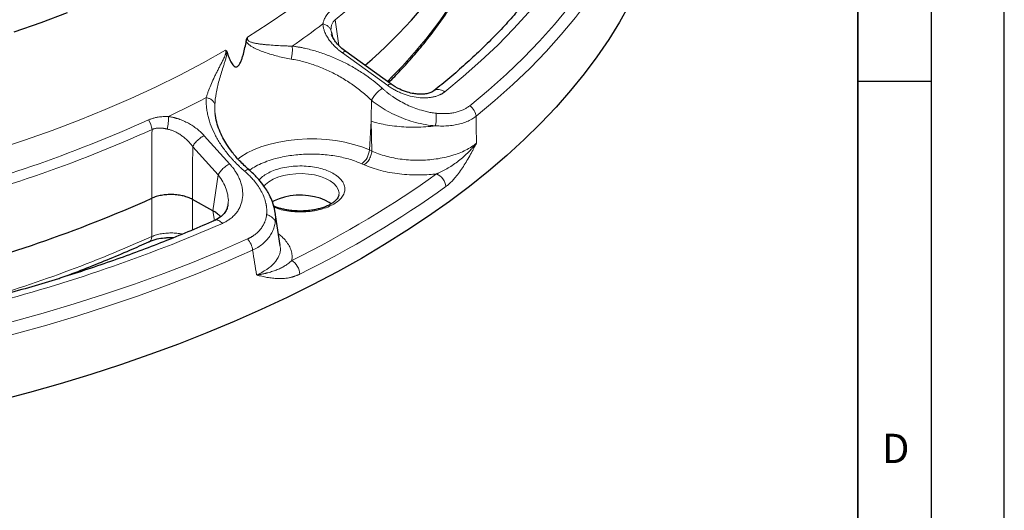
# Model space of a CAD drawing. Units: millimetres. Extents: x 0 to 420, y 0 to 297.
# Drawn here: x 353 to 420, y 119 to 153 of the extents above; entities that cross this region are included whole.
import ezdxf

# ---------------------------------------------------------------- set-up
doc = ezdxf.new("R2010")
doc.units = ezdxf.units.MM
doc.layers.add('LINIEN-DICK', color=7, linetype='Continuous', lineweight=35)
doc.layers.add('LINIEN-DÜNN', color=7, linetype='Continuous')
doc.layers.add('VORLAGE_TEXT', color=7, linetype='Continuous')
doc.styles.add('SLDTEXTSTYLE0', font='TXT', dxfattribs={"width": 0.605})

msp = doc.modelspace()

# ---------------------------------------------------------------- linework, layer by layer
at = {"color": 8, "linetype": 'Continuous', "lineweight": 18}
for p, q in [((374.6094, 150.937), (374.3632, 152.6927)), ((374.0689, 151.9329), (374.0921, 151.8244)), ((377.9388, 148.2011), (374.8503, 150.4302)), ((376.6833, 143.8087), (376.8086, 145.7677)), ((376.8513, 143.7344), (376.8086, 145.7677)), ((365.4221, 144.7801), (367.1608, 142.8504)), ((366.3745, 142.102), (364.6355, 144.0315)), ((376.8513, 143.7344), (376.6833, 143.8087)), ((376.3318, 142.7971), (376.1639, 142.8715)), ((366.0138, 139.6569), (366.3745, 142.102)), ((361.8502, 137.9102), (361.8356, 140.5099)), ((364.6276, 138.3574), (364.6114, 140.4362)), ((370.1717, 139.8982), (370.553, 139.7645)), ((366.1104, 138.9959), (366.0138, 139.6569))]:
    msp.add_line(p, q, dxfattribs=at)
at = {"color": 7, "linetype": 'Continuous', "lineweight": 25}
for p, q in [((374.0921, 151.8244), (374.1398, 151.6007)), ((378.1673, 148.2977), (375.0791, 150.5271)), ((366.0138, 139.6569), (364.6114, 140.4362)), ((370.2718, 139.4358), (370.2386, 139.6499)), ((370.2708, 139.3924), (370.2654, 139.4348)), ((370.6068, 137.2894), (370.2791, 139.3936))]:
    msp.add_line(p, q, dxfattribs=at)
at = {"color": 8, "linetype": 'Continuous', "lineweight": 18, "flags": 128}
for points in [[(368.3771, 151.5051), (369.7828, 152.4048), (371.1321, 153.3271), (372.4236, 154.2712), (373.6559, 155.2359), (374.8279, 156.2205), (375.9383, 157.2238), (376.986, 158.2448), (377.9699, 159.2825), (378.889, 160.3358), (379.7424, 161.4037), (380.5293, 162.4851), (381.2487, 163.5789), (381.9001, 164.6839), (382.4827, 165.7991), (382.9959, 166.9233), (383.4392, 168.0553), (383.8122, 169.1941), (384.1144, 170.3384), (384.3457, 171.487), (384.5056, 172.6389), (384.5941, 173.7929), (384.6136, 174.6469)], [(396.2842, 171.9771), (396.3875, 170.72), (396.4181, 169.4619), (396.376, 168.2038), (396.2612, 166.947), (396.0739, 165.6924), (395.8141, 164.4413), (395.4822, 163.1947), (395.0784, 161.9538), (394.6031, 160.7196), (394.0566, 159.4933), (393.4396, 158.2758), (392.7525, 157.0684), (391.9959, 155.872), (391.1705, 154.6877), (390.2771, 153.5166), (389.3164, 152.3598), (388.2893, 151.2181), (387.1966, 150.0927), (386.0395, 148.9846), (384.8188, 147.8947), (383.5356, 146.824)], [(396.9228, 168.9745), (396.9226, 168.8828), (396.8802, 167.617), (396.7647, 166.3524), (396.5762, 165.0902), (396.3149, 163.8314), (395.9809, 162.5771), (395.5746, 161.3286), (395.0964, 160.0868), (394.5466, 158.8529), (393.9258, 157.628), (393.2344, 156.4131), (392.4732, 155.2093), (391.6427, 154.0178), (390.7438, 152.8395), (389.7772, 151.6756), (388.7438, 150.5269), (387.6444, 149.3946), (386.4801, 148.2797), (385.252, 147.183), (383.9609, 146.1057)], [(382.6682, 161.8183), (381.9003, 160.6181), (381.0531, 159.4322), (380.1273, 158.2619), (379.1242, 157.1086), (378.045, 155.9737), (376.8908, 154.8586), (375.6631, 153.7645), (374.3632, 152.6927)], [(390.9339, 157.7744), (390.1837, 156.6055), (389.3663, 155.4485), (388.4824, 154.3046), (387.5328, 153.1748), (386.5183, 152.06), (385.4398, 150.9613), (384.2982, 149.8796), (383.0947, 148.8159), (381.8302, 147.7711)], [(321.339, 138.6287), (323.5989, 138.7644), (325.8491, 138.9376), (328.0872, 139.1483), (330.3109, 139.3962), (332.5179, 139.681), (334.7058, 140.0025), (336.8724, 140.3602), (339.0153, 140.7539), (341.1324, 141.1832), (343.2214, 141.6475), (345.2801, 142.1463), (347.3064, 142.6793), (349.2981, 143.2457), (351.2532, 143.8451), (353.1696, 144.4767), (355.0453, 145.14), (356.8783, 145.8341), (358.6667, 146.5585), (360.4087, 147.3123), (362.1024, 148.0948), (363.746, 148.9051), (365.3378, 149.7423), (366.8762, 150.6057)], [(367.7093, 143.1908), (367.9248, 143.3446), (368.3528, 143.6011), (368.8321, 143.8322), (369.3571, 144.0353), (369.9216, 144.2079), (370.5191, 144.3481), (371.1426, 144.4543), (371.7846, 144.525), (372.4377, 144.5597), (373.0943, 144.5577), (373.7466, 144.5192), (374.387, 144.4446), (375.008, 144.3347), (375.6023, 144.191), (376.1629, 144.0149), (376.6833, 143.8087)], [(369.4925, 141.3077), (369.6065, 141.4436), (369.8326, 141.6359), (370.1171, 141.8064), (370.4523, 141.9505), (370.8289, 142.0642), (371.2367, 142.1444), (371.6645, 142.1889), (372.1008, 142.1966), (372.5336, 142.1672), (372.951, 142.1015), (373.3418, 142.0013), (373.6952, 141.8693)], [(373.6952, 141.8693), (374.0016, 141.7092), (374.2527, 141.5253), (374.4416, 141.3226), (374.5631, 141.1066), (374.614, 140.8833), (374.61, 140.7492)], [(368.3824, 137.7431), (366.52, 136.9288), (364.6114, 136.1434), (362.6582, 135.3876), (360.6622, 134.6621), (358.6252, 133.9675), (356.549, 133.3044), (354.4353, 132.6734), (352.2862, 132.0751), (350.1034, 131.51), (347.889, 130.9787), (345.6448, 130.4815), (343.3729, 130.0189), (341.0752, 129.5913), (338.7539, 129.1992), (336.4109, 128.8428), (334.0484, 128.5224), (331.6685, 128.2384), (329.2731, 127.9911), (326.8646, 127.7805), (324.4449, 127.607), (322.0163, 127.4706)], [(368.7146, 136.969), (366.8407, 136.1497), (364.9204, 135.3595), (362.9552, 134.5991), (360.947, 133.8691), (358.8974, 133.1702), (356.8084, 132.5031), (354.6818, 131.8682), (352.5194, 131.2662), (350.3232, 130.6977), (348.0952, 130.163), (345.8372, 129.6628), (343.5513, 129.1974), (341.2396, 128.7672), (338.904, 128.3726), (336.5466, 128.014), (334.1696, 127.6917), (331.775, 127.406), (329.3649, 127.1571), (326.9416, 126.9452), (324.507, 126.7706), (322.0635, 126.6334)]]:
    msp.add_lwpolyline(points, dxfattribs=at)
at = {"color": 7, "linetype": 'Continuous', "lineweight": 25, "flags": 128}
for points in [[(394.4172, 153.7148), (393.7497, 152.5212), (393.0152, 151.3381), (392.2142, 150.1666), (391.3475, 149.0074), (390.4157, 147.8618), (389.4197, 146.7306), (388.3603, 145.6147), (387.2385, 144.5152), (386.055, 143.4329), (384.8111, 142.3688), (383.5076, 141.3238), (382.1457, 140.2987), (380.7266, 139.2944), (379.2514, 138.3118), (377.7214, 137.3516), (376.1379, 136.4148), (374.5022, 135.502), (372.8157, 134.6142), (371.0799, 133.7519), (369.2961, 132.9159), (367.466, 132.107), (365.5909, 131.3259), (363.6727, 130.5731), (361.7127, 129.8493), (359.7128, 129.1552), (357.6745, 128.4913), (355.5996, 127.8582), (353.49, 127.2564), (351.3472, 126.6864)], [(352.4566, 151.8698), (354.3004, 152.5084), (356.1039, 153.1769)], [(374.0787, 140.1292), (373.9464, 140.2257), (373.6587, 140.3862), (373.3225, 140.5193), (372.9475, 140.6212), (372.5445, 140.689), (372.1249, 140.7208), (371.701, 140.7156), (371.2849, 140.6735), (370.8886, 140.5959), (370.5235, 140.4848), (370.2, 140.3436), (370.0507, 140.2591)]]:
    msp.add_lwpolyline(points, dxfattribs=at)
at = {"color": 7, "linetype": 'Continuous', "lineweight": 25}
for centre, radius, start, end in [((354.1265, 175.4935), 34.1696, 310.687922, 327.569462), ((323.2942, 227.0101), 94.6981, 283.976668, 294.016068)]:
    msp.add_arc(centre, radius, start, end, dxfattribs=at)
at = {"color": 8, "linetype": 'Continuous', "lineweight": 18}
for centre, radius, start, end in [((355.5791, 171.4), 31.9965, 314.269454, 328.210268), ((342.5521, 193.2814), 51.2826, 304.255323, 307.142532), ((332.2161, 210.556), 71.4323, 295.50916, 297.823991), ((323.1828, 231.2041), 93.6046, 283.749904, 294.242832), ((323.2279, 230.983), 94.081, 283.749904, 294.242832), ((375.4358, 143.8876), 1.25, 305.622429, 356.385015), ((340.7989, 198.6205), 70.5272, 296.210788, 305.655231), ((324.3462, 235.6162), 105.6574, 284.386193, 293.606543), ((324.2046, 221.5431), 91.715, 286.146666, 294.233854)]:
    msp.add_arc(centre, radius, start, end, dxfattribs=at)
at = {"color": 7, "linetype": 'Continuous', "lineweight": 25}
for points, knots in [([(389.9683, 157.5984), (389.7623, 157.2666), (389.3212, 156.5565), (388.5911, 155.5183), (387.8036, 154.4815), (386.9916, 153.493), (386.1288, 152.5154), (385.2151, 151.5495), (384.2517, 150.5959), (383.2378, 149.6556), (382.1869, 148.7349), (381.4489, 148.1356), (381.0842, 147.8394)], [0, 0, 0, 0, 0.0971719, 0.2079899, 0.3074604, 0.4068619, 0.5061996, 0.6054848, 0.704728, 0.8039381, 0.9031233, 1, 1, 1, 1]), ([(378.0097, 148.4115), (378.2816, 148.6883), (378.8612, 149.2783), (379.6866, 150.1991), (380.4982, 151.1694), (381.258, 152.1533), (381.9602, 153.151), (382.4385, 153.8711), (382.666, 154.2614), (382.6953, 154.3117)], [0, 0, 0, 0, 0.14632491, 0.31187909, 0.47755108, 0.64335602, 0.80931235, 0.97544237, 1, 1, 1, 1]), ([(366.9766, 150.4743), (367.014, 150.3596), (367.0533, 150.2473), (367.1381, 150.0299), (367.1834, 149.9247), (367.2601, 149.7771), (367.2872, 149.7295), (367.3459, 149.6405), (367.3773, 149.5992), (367.4473, 149.5286), (367.4862, 149.4985), (367.5537, 149.476), (367.5777, 149.4725), (367.6281, 149.4776), (367.6552, 149.4867), (367.7083, 149.5188), (367.7348, 149.5421), (367.7839, 149.5972), (367.8068, 149.6292), (367.8485, 149.6962), (367.8678, 149.7319), (367.9037, 149.8048), (367.9202, 149.8418), (367.9667, 149.954), (367.9939, 150.0303), (368.0441, 150.1845), (368.0669, 150.2618), (368.1304, 150.4931), (368.1667, 150.6471), (368.2332, 150.9548), (368.2633, 151.1085), (368.2914, 151.2622)], [0, 0, 0, 0, 0.125, 0.125, 0.25, 0.25, 0.3125, 0.3125, 0.375, 0.375, 0.4375, 0.4375, 0.46875, 0.46875, 0.5, 0.5, 0.53125, 0.53125, 0.5625, 0.5625, 0.59375, 0.59375, 0.625, 0.625, 0.6875, 0.6875, 0.75, 0.75, 0.875, 0.875, 1, 1, 1, 1]), ([(368.2914, 151.2622), (368.2934, 151.2727), (368.2975, 151.2935), (368.3052, 151.3248), (368.3141, 151.3559), (368.3277, 151.3964), (368.3477, 151.4471), (368.3672, 151.4855), (368.3771, 151.5051)], [0, 0, 0, 0, 0.1269826, 0.2524059, 0.3768616, 0.5009554, 0.7451009, 1, 1, 1, 1]), ([(375.0791, 150.5271), (374.9599, 150.6194), (374.7186, 150.806), (374.4359, 151.1064), (374.2157, 151.4095), (374.1435, 151.5927), (374.1074, 151.6843)], [0, 0, 0, 0, 0.2444073, 0.4943682, 0.7470281, 1, 1, 1, 1]), ([(366.8762, 150.6057), (366.8816, 150.6025), (366.892, 150.5964), (366.9073, 150.585), (366.922, 150.5713), (366.9402, 150.5499), (366.96, 150.519), (366.9711, 150.4893), (366.9766, 150.4743)], [0, 0, 0, 0, 0.1210406, 0.2349011, 0.3660928, 0.4992008, 0.7477399, 1, 1, 1, 1]), ([(381.0757, 147.8318), (380.9964, 147.7827), (380.8514, 147.6929), (380.5541, 147.626), (380.2818, 147.6036), (380.0065, 147.6095), (379.6798, 147.6472), (379.248, 147.749), (378.7073, 147.9508), (378.358, 148.1752), (378.1673, 148.2977)], [0, 0, 0, 0, 0.1507992, 0.2757801, 0.3721551, 0.4431274, 0.5347721, 0.6581733, 0.8133924, 1, 1, 1, 1]), ([(368.4888, 142.4415), (368.2625, 142.6474), (367.8375, 143.0342), (367.3373, 143.6234), (366.9648, 144.1501), (366.674, 144.6509), (366.4354, 145.1691), (366.247, 145.7296), (366.1915, 146.1015), (366.1619, 146.2998)], [0, 0, 0, 0, 0.175746, 0.3302136, 0.4636146, 0.5761177, 0.7015817, 0.8408356, 1, 1, 1, 1]), ([(370.2383, 139.6504), (370.1912, 139.8559), (370.1074, 140.2215), (369.8961, 140.6942), (369.6796, 141.0827), (369.4092, 141.4799), (369.0232, 141.9513), (368.6779, 142.268), (368.4888, 142.4415)], [0, 0, 0, 0, 0.1985976, 0.3533475, 0.4705906, 0.6091721, 0.7858764, 1, 1, 1, 1]), ([(364.6114, 140.4362), (364.5235, 140.4851), (364.428, 140.5288), (364.2736, 140.587), (364.2203, 140.6051), (364.1098, 140.6389), (364.0524, 140.6545), (363.878, 140.6967), (363.7579, 140.7187), (363.51, 140.7507), (363.381, 140.7607), (363.1257, 140.7675), (362.9983, 140.7646), (362.8076, 140.7507), (362.7438, 140.7444), (362.619, 140.7287), (362.5577, 140.7194), (362.377, 140.687), (362.2608, 140.6596), (362.0373, 140.5926), (361.9328, 140.5538), (361.8356, 140.5099)], [0, 0, 0, 0, 0.125, 0.125, 0.1875, 0.1875, 0.25, 0.25, 0.375, 0.375, 0.5, 0.5, 0.625, 0.625, 0.6875, 0.6875, 0.75, 0.75, 0.875, 0.875, 1, 1, 1, 1]), ([(374.6056, 140.7547), (374.6022, 140.7251), (374.5945, 140.6596), (374.5367, 140.5436), (374.4376, 140.4114), (374.2941, 140.2766), (374.1084, 140.1449), (373.8831, 140.0216), (373.6239, 139.9113), (373.3406, 139.8186), (373.046, 139.7461), (372.7731, 139.6977), (372.5178, 139.6662), (372.2599, 139.6451), (372.0742, 139.6422), (371.9725, 139.6405)], [0, 0, 0, 0, 0.07216374, 0.15993512, 0.24422949, 0.32757043, 0.41072444, 0.49409867, 0.57749665, 0.65995845, 0.73904334, 0.81339551, 0.86730004, 0.92727588, 1, 1, 1, 1]), ([(367.0362, 140.0679), (367.0197, 139.9865), (366.9836, 139.8092), (366.8372, 139.5324), (366.5797, 139.2408), (366.2947, 139.0891), (366.1425, 139.008)], [0, 0, 0, 0, 0.19601185, 0.4267382, 0.69375886, 1, 1, 1, 1]), ([(371.9725, 139.6405), (371.8331, 139.6434), (371.6372, 139.6475), (371.3536, 139.6743), (371.1178, 139.706), (370.849, 139.7575), (370.5854, 139.8251), (370.3463, 139.9023), (370.2091, 139.9618), (370.1473, 139.9886)], [0, 0, 0, 0, 0.207544, 0.2916676, 0.4300865, 0.571794, 0.7214582, 0.8747468, 1, 1, 1, 1]), ([(366.5398, 139.2488), (366.5156, 139.276), (366.4646, 139.3334), (366.3373, 139.4458), (366.188, 139.5562), (366.0576, 139.6316), (366.0138, 139.6569)], [0, 0, 0, 0, 0.1823086, 0.3846237, 0.7933448, 1, 1, 1, 1]), ([(366.1405, 139.0094), (366.0657, 138.9756), (365.4643, 138.7035), (364.3011, 138.2138), (362.6499, 137.5425), (360.9608, 136.8959), (359.2395, 136.2718), (357.486, 135.6716), (355.7022, 135.0952), (353.8886, 134.5439), (352.0778, 134.0236), (350.8582, 133.7005), (350.263, 133.5427)], [0, 0, 0, 0, 0.0156247, 0.1255697, 0.2355191, 0.3454713, 0.4554245, 0.5653764, 0.6753242, 0.7852648, 0.8951943, 1, 1, 1, 1]), ([(361.6537, 137.5493), (361.7457, 137.5874), (361.9188, 137.659), (362.2685, 137.7532), (362.6099, 137.8098), (362.9097, 137.8329), (363.0742, 137.8383), (363.2131, 137.8396), (363.2991, 137.8359), (363.3524, 137.8336)], [0, 0, 0, 0, 0.198864, 0.3739967, 0.6502226, 0.7786466, 0.8614064, 0.9142619, 1, 1, 1, 1]), ([(355.4413, 135.0215), (355.493, 135.0397), (356.0946, 135.2523), (357.2171, 135.6815), (358.8041, 136.3112), (360.2846, 136.9337), (361.2197, 137.3558), (361.6515, 137.5507)], [0, 0, 0, 0, 0.0237952, 0.2764682, 0.5294327, 0.7826546, 1, 1, 1, 1])]:
    msp.add_open_spline(points, degree=3, knots=knots, dxfattribs=at)
at = {"color": 8, "linetype": 'Continuous', "lineweight": 18}
for points, knots in [([(374.0592, 153.3103), (374.0446, 153.2984), (374.0154, 153.2747), (373.9734, 153.2372), (373.933, 153.1985), (373.8941, 153.1583), (373.8568, 153.1168), (373.8212, 153.0739), (373.7871, 153.0296), (373.7547, 152.984), (373.724, 152.9372), (373.6816, 152.867), (373.6316, 152.7712), (373.5866, 152.6625), (373.5548, 152.5665), (373.5325, 152.4846), (373.5219, 152.4296), (373.5165, 152.4021)], [0, 0, 0, 0, 0.0514089, 0.1027176, 0.1539644, 0.205188, 0.256427, 0.30772, 0.3591053, 0.4106213, 0.4623059, 0.5141965, 0.6375736, 0.7615234, 0.841188, 0.9206385, 1, 1, 1, 1]), ([(374.3632, 152.6927), (374.3545, 152.6861), (374.3371, 152.6728), (374.3122, 152.6512), (374.2884, 152.6281), (374.2656, 152.6037), (374.2439, 152.5779), (374.2105, 152.5336), (374.1687, 152.465), (374.1271, 152.3702), (374.0956, 152.2659), (374.0784, 152.1745), (374.0697, 152.0913), (374.0659, 152.0169), (374.0678, 151.9625), (374.0689, 151.9329)], [0, 0, 0, 0, 0.0410137, 0.082124, 0.123361, 0.1647545, 0.2063338, 0.2481279, 0.3689109, 0.4967817, 0.6152327, 0.7475531, 0.8154973, 0.899645, 1, 1, 1, 1]), ([(374.8503, 150.4302), (374.829, 150.4457), (374.7866, 150.4766), (374.7243, 150.524), (374.6633, 150.572), (374.6037, 150.6206), (374.5453, 150.6698), (374.4883, 150.7196), (374.4326, 150.77), (374.3782, 150.8211), (374.262, 150.934), (374.096, 151.113), (373.9024, 151.3654), (373.7437, 151.6235), (373.6469, 151.8339), (373.5918, 151.9909), (373.5617, 152.0959), (373.539, 152.1995), (373.5232, 152.3017), (373.5188, 152.3687), (373.5165, 152.4021)], [0, 0, 0, 0, 0.0280943, 0.0560694, 0.0839409, 0.1117241, 0.1394345, 0.1670878, 0.1946994, 0.2222848, 0.2498596, 0.3756542, 0.499696, 0.6256689, 0.7496602, 0.8004508, 0.8507375, 0.9006615, 0.9503669, 1, 1, 1, 1]), ([(373.5165, 152.4021), (373.5582, 152.3936), (373.68, 152.3605), (373.8583, 152.2701), (373.9847, 152.1422), (374.0467, 152.0255), (374.0639, 151.9641), (374.0689, 151.9329)], [0, 0, 0, 0, 0.1428571, 0.4285714, 0.7142857, 0.8571429, 1, 1, 1, 1]), ([(371.3514, 150.0053), (371.0355, 150.0563), (370.73, 150.1224), (370.1466, 150.2721), (369.8678, 150.3559), (369.4711, 150.4927), (369.3427, 150.5401), (369.0938, 150.6403), (368.9732, 150.6929), (368.7998, 150.7796), (368.7432, 150.8098), (368.6337, 150.8746), (368.5807, 150.9091), (368.48, 150.9859), (368.4321, 151.0283), (368.3692, 151.1041), (368.3497, 151.1314), (368.3159, 151.1921), (368.3016, 151.2254), (368.2914, 151.2622)], [0, 0, 0, 0, 0.25, 0.25, 0.5, 0.5, 0.625, 0.625, 0.75, 0.75, 0.8125, 0.8125, 0.875, 0.875, 0.9375, 0.9375, 0.96875, 0.96875, 1, 1, 1, 1]), ([(371.4182, 150.8943), (371.3276, 150.8949), (371.1475, 150.8974), (370.7926, 150.9079), (370.3607, 150.9294), (369.9456, 150.9594), (369.6248, 150.9885), (369.3907, 151.0132), (369.1636, 151.0417), (368.9808, 151.0702), (368.8397, 151.0978), (368.7372, 151.1218), (368.639, 151.1504), (368.5466, 151.1859), (368.4772, 151.2246), (368.4297, 151.2642), (368.3998, 151.2994), (368.3777, 151.3413), (368.3656, 151.3903), (368.365, 151.4455), (368.372, 151.485), (368.3771, 151.5051)], [0.5139428, 0.5139428, 0.5139428, 0.5139428, 0.6828857, 0.8518287, 1.1897146, 1.5276005, 1.6965434, 1.8654864, 2.0344293, 2.2033722, 2.2878437, 2.3723152, 2.4567867, 2.5412581, 2.6257296, 2.6679654, 2.7102011, 2.7524368, 2.7946726, 2.8369083, 2.879144, 2.879144, 2.879144, 2.879144]), ([(366.8762, 150.6057), (366.8825, 150.5924), (366.8927, 150.5632), (366.8996, 150.5118), (366.8972, 150.4541), (366.8866, 150.3925), (366.8697, 150.3293), (366.8482, 150.2654), (366.8235, 150.2015), (366.7875, 150.1166), (366.7385, 150.0115), (366.6767, 149.887), (366.6134, 149.7637), (366.5283, 149.6007), (366.4224, 149.3991), (366.2988, 149.1603), (366.1802, 148.9242), (366.03, 148.6129), (365.8593, 148.2318), (365.7154, 147.8653), (365.6187, 147.5841), (365.5768, 147.4486), (365.5576, 147.3823)], [0, 0, 0, 0, 0.0422343, 0.0844686, 0.126703, 0.1689373, 0.2111716, 0.2534059, 0.2956402, 0.3378746, 0.4223432, 0.5068118, 0.5912805, 0.6757491, 0.8446864, 1.0136237, 1.182561, 1.3514983, 1.6893728, 2.0272474, 2.1961847, 2.365122, 2.365122, 2.365122, 2.365122]), ([(366.9766, 150.4743), (366.9746, 150.4302), (366.9695, 150.3852), (366.9555, 150.2959), (366.9465, 150.2515), (366.9167, 150.1201), (366.8929, 150.0348), (366.8432, 149.8678), (366.8173, 149.7861), (366.7653, 149.6246), (366.7392, 149.5449), (366.6618, 149.308), (366.6117, 149.153), (366.5175, 148.8471), (366.4733, 148.6961), (366.3514, 148.2485), (366.2844, 147.9576), (366.1861, 147.3993), (366.1547, 147.1313), (366.1438, 146.8845)], [0, 0, 0, 0, 0.03125, 0.03125, 0.0625, 0.0625, 0.125, 0.125, 0.1875, 0.1875, 0.25, 0.25, 0.375, 0.375, 0.5, 0.5, 0.75, 0.75, 1, 1, 1, 1]), ([(371.3514, 150.0053), (371.3621, 150.0464), (371.3818, 150.1321), (371.4056, 150.267), (371.4228, 150.4042), (371.4313, 150.5172), (371.436, 150.6485), (371.4332, 150.772), (371.4233, 150.8613), (371.4182, 150.8943)], [0, 0, 0, 0, 0.1428571, 0.2857143, 0.4285714, 0.5714286, 0.6428571, 0.8571429, 1, 1, 1, 1]), ([(371.4182, 150.8943), (371.4578, 150.889), (371.5371, 150.8783), (371.6563, 150.8604), (371.7759, 150.841), (371.8959, 150.8199), (372.0162, 150.7974), (372.1368, 150.7732), (372.357, 150.7265), (372.6776, 150.6495), (373.2338, 150.4924), (373.9257, 150.2536), (374.7322, 149.9061), (375.5128, 149.5013), (376.0764, 149.1551), (376.4492, 148.9015), (376.6471, 148.7608), (376.8413, 148.6165), (377.0317, 148.4685), (377.2181, 148.3169), (377.4011, 148.1617), (377.5192, 148.0556), (377.5784, 148.0024)], [0, 0, 0, 0, 0.0177917, 0.0356053, 0.0534463, 0.0713203, 0.0892329, 0.1071894, 0.1251955, 0.1875101, 0.2503014, 0.3743541, 0.5002605, 0.6243182, 0.7500976, 0.7855475, 0.8210267, 0.8565675, 0.8922022, 0.9279638, 0.9638853, 1, 1, 1, 1]), ([(374.8503, 150.4302), (374.9081, 150.4734), (375.0113, 150.5505), (375.0538, 150.5275), (375.0725, 150.5173)], [0, 0, 0, 0, 0.5606909, 1, 1, 1, 1]), ([(377.5784, 148.0024), (377.6027, 147.9805), (377.6511, 147.9368), (377.7255, 147.8723), (377.801, 147.8086), (377.8778, 147.7458), (377.9559, 147.6839), (378.0353, 147.623), (378.116, 147.5629), (378.198, 147.5038), (378.2813, 147.4455), (378.4783, 147.312), (378.7996, 147.1141), (379.2616, 146.875), (379.7407, 146.6704), (380.1241, 146.5413), (380.3995, 146.4648), (380.566, 146.4235), (380.7317, 146.3875), (380.8964, 146.3569), (381.0603, 146.3311), (381.1687, 146.3184), (381.2229, 146.3121)], [0, 0, 0, 0, 0.0250326, 0.0500272, 0.0749944, 0.0999452, 0.1248904, 0.1498411, 0.1748084, 0.1998035, 0.2248375, 0.2499217, 0.3750984, 0.4997801, 0.6252989, 0.7497287, 0.7919427, 0.833859, 0.8755495, 0.9170872, 0.9585459, 1, 1, 1, 1]), ([(377.9388, 148.2011), (377.9966, 148.2441), (378.1002, 148.3214), (378.1428, 148.298), (378.1617, 148.2877)], [0, 0, 0, 0, 0.5572082, 1, 1, 1, 1]), ([(381.8302, 147.7711), (381.8171, 147.7608), (381.7909, 147.7403), (381.7498, 147.7109), (381.7074, 147.6826), (381.6636, 147.6553), (381.6183, 147.6292), (381.5717, 147.6042), (381.5237, 147.5803), (381.4256, 147.5351), (381.269, 147.476), (381.0435, 147.4171), (380.8032, 147.378), (380.4674, 147.353), (380.0237, 147.3722), (379.5665, 147.4571), (379.2031, 147.5616), (378.9336, 147.6577), (378.67, 147.7705), (378.4568, 147.8778), (378.2915, 147.9709), (378.1704, 148.0443), (378.0524, 148.1207), (377.9767, 148.1743), (377.9388, 148.2011)], [0, 0, 0, 0, 0.015648, 0.0312807, 0.0469078, 0.062539, 0.0781839, 0.0938522, 0.1095536, 0.1252975, 0.1877324, 0.2505, 0.3129192, 0.3756459, 0.5005661, 0.6254094, 0.6878929, 0.7503188, 0.8128284, 0.8751604, 0.9065154, 0.9377272, 0.9688656, 1, 1, 1, 1]), ([(381.0828, 147.8323), (381.091, 147.8407), (381.1305, 147.881), (381.2283, 147.9195), (381.369, 147.9425), (381.5231, 147.9233), (381.6809, 147.8688), (381.7804, 147.8037), (381.8302, 147.7711)], [0, 0, 0, 0, 0.0497741, 0.23981928, 0.42986446, 0.61990964, 0.80995482, 1, 1, 1, 1]), ([(368.1706, 142.3645), (368.1403, 142.3907), (368.0797, 142.4431), (367.9906, 142.5225), (367.9029, 142.6025), (367.8167, 142.683), (367.732, 142.7641), (367.6489, 142.8457), (367.5672, 142.928), (367.487, 143.0107), (367.4084, 143.094), (367.3312, 143.1779), (367.2554, 143.2623), (367.1811, 143.3473), (367.1083, 143.4328), (366.892, 143.6936), (366.5624, 144.1376), (366.1797, 144.7807), (365.8818, 145.4331), (365.708, 145.9824), (365.6159, 146.4177), (365.5781, 146.6894), (365.56, 146.9048), (365.5527, 147.0657), (365.5512, 147.225), (365.5555, 147.3299), (365.5576, 147.3823)], [0, 0, 0, 0, 0.0180779, 0.0361043, 0.0540834, 0.0720193, 0.0899162, 0.1077782, 0.1256095, 0.1434142, 0.1611963, 0.1789599, 0.1967091, 0.2144479, 0.2321803, 0.2499102, 0.3756531, 0.4997482, 0.6256339, 0.7497128, 0.8124842, 0.8748159, 0.9062833, 0.9376167, 0.9688457, 1, 1, 1, 1]), ([(365.5576, 147.3823), (365.602, 147.3728), (365.7102, 147.3424), (365.8274, 147.2874), (365.9293, 147.22), (366.0038, 147.1568), (366.0737, 147.0717), (366.1222, 146.9801), (366.1392, 146.9165), (366.1438, 146.8845)], [0, 0, 0, 0, 0.1428571, 0.3571429, 0.4285714, 0.5714286, 0.7142857, 0.8571429, 1, 1, 1, 1]), ([(376.8086, 145.7677), (376.8122, 146.0049), (376.8192, 146.4809), (376.8257, 146.957), (376.829, 147.1959)], [0, 0, 0, 0, 0.4981233, 1, 1, 1, 1]), ([(366.1664, 146.3025), (366.1583, 146.3713), (366.1353, 146.5681), (366.1404, 146.7598), (366.1438, 146.8845)], [0, 0, 0, 0, 0.34974197, 1, 1, 1, 1]), ([(381.2229, 146.3121), (381.2488, 146.3094), (381.3004, 146.3041), (381.3774, 146.2976), (381.4538, 146.2924), (381.5297, 146.2884), (381.605, 146.2857), (381.6798, 146.2842), (381.754, 146.284), (381.8277, 146.285), (381.9867, 146.2901), (382.2259, 146.3095), (382.533, 146.3619), (382.8209, 146.4399), (383.0335, 146.5226), (383.1822, 146.5946), (383.2773, 146.6463), (383.368, 146.7018), (383.4547, 146.7606), (383.5086, 146.8028), (383.5356, 146.824)], [0, 0, 0, 0, 0.0279841, 0.055885, 0.0837144, 0.1114841, 0.1392061, 0.1668923, 0.1945546, 0.2222052, 0.249856, 0.3750967, 0.4997955, 0.6248754, 0.7498199, 0.7998193, 0.8497639, 0.8997269, 0.9497814, 1, 1, 1, 1]), ([(383.5356, 146.824), (383.6525, 146.739), (383.7541, 146.6267), (383.9044, 146.3729), (383.95, 146.2364), (383.9609, 146.1057)], [0, 0, 0, 0, 0.5, 0.5, 1, 1, 1, 1]), ([(362.9788, 146.0872), (362.955, 146.0876), (362.9074, 146.0883), (362.8366, 146.0883), (362.7663, 146.0874), (362.6964, 146.0854), (362.5902, 146.0807), (362.4496, 146.0701), (362.2945, 146.0506), (362.1604, 146.0272), (362.0458, 146.0022), (361.9342, 145.9726), (361.8256, 145.9381), (361.7195, 145.8992), (361.6514, 145.8692), (361.6173, 145.8542)], [0, 0, 0, 0, 0.0476142, 0.0952433, 0.1429143, 0.1906543, 0.2384903, 0.3624361, 0.4858212, 0.5721843, 0.6580451, 0.7435789, 0.8289637, 0.9143778, 1, 1, 1, 1]), ([(362.8943, 145.2364), (362.9034, 145.276), (362.9292, 145.3991), (362.9627, 145.6178), (362.98, 145.8313), (362.9829, 145.9854), (362.9808, 146.0548), (362.9788, 146.0872)], [0, 0, 0, 0, 0.1428571, 0.4285714, 0.7142857, 0.8571429, 1, 1, 1, 1]), ([(362.9788, 146.0872), (363.002, 146.0838), (363.0484, 146.0772), (363.1181, 146.0653), (363.1878, 146.0522), (363.2575, 146.0376), (363.3273, 146.0216), (363.3971, 146.0042), (363.467, 145.9854), (363.537, 145.9651), (363.607, 145.9434), (363.7671, 145.8906), (364.0156, 145.7938), (364.3387, 145.6344), (364.6458, 145.4499), (364.8734, 145.2858), (365.0345, 145.1549), (365.1374, 145.0655), (365.2363, 144.9732), (365.3319, 144.8783), (365.392, 144.8129), (365.4221, 144.7801)], [0, 0, 0, 0, 0.0248127, 0.0496268, 0.0744607, 0.0993326, 0.1242609, 0.1492637, 0.1743588, 0.199564, 0.2248969, 0.2503746, 0.3743062, 0.5003333, 0.624259, 0.7501435, 0.7997493, 0.8494471, 0.8993277, 0.9494819, 1, 1, 1, 1]), ([(361.8356, 140.5099), (361.8395, 141.2927), (361.8472, 142.8555), (361.8544, 144.4185), (361.858, 145.1987)], [0, 0, 0, 0, 0.5008641, 1, 1, 1, 1]), ([(362.8943, 145.2364), (362.8749, 145.2405), (362.8375, 145.2485), (362.784, 145.259), (362.7351, 145.2679), (362.6909, 145.2754), (362.6514, 145.2816), (362.5783, 145.2919), (362.476, 145.3026), (362.3414, 145.3074), (362.2139, 145.3009), (362.1022, 145.2836), (362.0092, 145.2597), (361.9314, 145.233), (361.8824, 145.2101), (361.858, 145.1987)], [0, 0, 0, 0, 0.0522072, 0.1003624, 0.1444658, 0.1845178, 0.2205191, 0.252471, 0.3847863, 0.5032481, 0.6311135, 0.7519073, 0.8352654, 0.9178842, 1, 1, 1, 1]), ([(364.6355, 144.0315), (364.6206, 144.0517), (364.5913, 144.0915), (364.5462, 144.1493), (364.5013, 144.2044), (364.4566, 144.257), (364.4124, 144.3071), (364.3687, 144.3546), (364.3257, 144.3996), (364.2304, 144.4958), (364.0804, 144.6324), (363.8602, 144.802), (363.6325, 144.9479), (363.438, 145.0488), (363.2909, 145.1127), (363.1901, 145.1515), (363.0903, 145.1851), (362.9919, 145.2138), (362.9266, 145.2289), (362.8943, 145.2364)], [0, 0, 0, 0, 0.0360625, 0.070963, 0.1047017, 0.1372789, 0.1686947, 0.1989496, 0.2280439, 0.2559782, 0.3880613, 0.5088136, 0.6371908, 0.7570592, 0.8077254, 0.8573195, 0.905873, 0.9534207, 1, 1, 1, 1]), ([(381.26, 142.1781), (381.2636, 142.1794), (381.2709, 142.1821), (381.285, 142.1879), (381.3102, 142.1979), (381.3608, 142.2187), (381.4635, 142.2626), (381.6732, 142.3606), (381.973, 142.5223), (382.3346, 142.7484), (382.6901, 143.0016), (383.0444, 143.2862), (383.3088, 143.5262), (383.4994, 143.7147), (383.6198, 143.8394), (383.7432, 143.9742), (383.8692, 144.1191), (383.9508, 144.2203), (383.9927, 144.2723)], [0, 0, 0, 0, 0.0033396, 0.0066416, 0.0133073, 0.0267118, 0.0538134, 0.1091788, 0.2242994, 0.3417529, 0.4684149, 0.5930454, 0.7291039, 0.7768638, 0.82782, 0.8819798, 0.9393625, 1, 1, 1, 1]), ([(383.9927, 144.2723), (383.9526, 144.1943), (383.8778, 144.0492), (383.7626, 143.8298), (383.6502, 143.6201), (383.4903, 143.3296), (383.2912, 142.9855), (383.0373, 142.5811), (382.7781, 142.2103), (382.5612, 141.9387), (382.403, 141.7614), (382.3031, 141.6564), (382.2039, 141.5591), (382.1053, 141.4696), (382.0075, 141.3874), (381.9421, 141.3386), (381.9097, 141.3144)], [0, 0, 0, 0, 0.0669994, 0.1247887, 0.1898041, 0.2498837, 0.3807736, 0.4996469, 0.6287604, 0.7493461, 0.7933227, 0.8363357, 0.8784446, 0.9197127, 0.9602074, 1, 1, 1, 1]), ([(368.4984, 142.41), (368.5749, 142.4686), (368.7709, 142.6189), (369.1826, 142.8257), (369.6959, 143.0409), (370.2316, 143.2087), (370.7599, 143.3348), (371.438, 143.4553), (372.1526, 143.5217), (372.8772, 143.5307), (373.4159, 143.5085), (373.9439, 143.4589), (374.611, 143.3584), (375.3845, 143.1811), (375.9092, 142.9727), (376.1639, 142.8715)], [0, 0, 0, 0, 0.0473267, 0.1213048, 0.1975827, 0.2760077, 0.337308, 0.3986204, 0.5236745, 0.5862792, 0.6488962, 0.7101965, 0.7715089, 0.8890766, 1, 1, 1, 1]), ([(367.1608, 142.8504), (367.1782, 142.8308), (367.2132, 142.7916), (367.2638, 142.7321), (367.3131, 142.6721), (367.361, 142.6115), (367.4075, 142.5503), (367.4526, 142.4885), (367.4963, 142.4262), (367.5385, 142.3633), (367.6262, 142.2269), (367.7469, 142.0136), (367.8763, 141.7213), (367.9718, 141.4265), (368.0514, 141.0347), (368.0608, 140.5518), (367.9465, 140.097), (367.7825, 139.7611), (367.6234, 139.5253), (367.4302, 139.3086), (367.2489, 139.1522), (367.1003, 139.045), (366.9962, 138.9773), (366.8877, 138.914), (366.7751, 138.8545), (366.6964, 138.8185), (366.6571, 138.8005)], [0, 0, 0, 0, 0.0138181, 0.0276353, 0.0414577, 0.0552915, 0.0691429, 0.083018, 0.0969232, 0.1108646, 0.1248483, 0.1871062, 0.2496902, 0.3120587, 0.3745998, 0.4994424, 0.6243606, 0.6870656, 0.7495071, 0.8122315, 0.8747088, 0.8998691, 0.9249398, 0.9499594, 0.9749665, 1, 1, 1, 1]), ([(368.4773, 142.4285), (368.4691, 142.4413), (368.4448, 142.4793), (368.3346, 142.4581), (368.2253, 142.3957), (368.1706, 142.3645)], [0, 0, 0, 0, 0.2037429, 0.6018717, 1, 1, 1, 1]), ([(370.553, 139.7645), (370.7164, 139.7255), (371.0522, 139.6453), (371.6111, 139.5855), (372.201, 139.5776), (372.7945, 139.631), (373.3556, 139.7434), (373.8539, 139.9069), (374.2672, 140.1086), (374.5923, 140.3381), (374.8337, 140.5935), (374.986, 140.876), (375.0331, 141.1793), (374.9631, 141.4874), (374.7766, 141.7823), (374.4875, 142.0477), (374.1199, 142.2715), (373.6932, 142.4516), (373.2116, 142.59), (372.6724, 142.6842), (372.087, 142.7254), (371.486, 142.7067), (370.9038, 142.6273), (370.3734, 142.4935), (369.9176, 142.3172), (369.5489, 142.107), (369.2971, 141.9156), (369.2045, 141.7879), (369.1748, 141.7469)], [0, 0, 0, 0, 0.0369166, 0.0758844, 0.1163504, 0.1576094, 0.1988684, 0.2393344, 0.2783022, 0.3152188, 0.3521354, 0.3911031, 0.4315691, 0.4728281, 0.5140872, 0.5545532, 0.5935209, 0.6304375, 0.6673541, 0.7063219, 0.7467879, 0.7880469, 0.8293059, 0.8697719, 0.9087397, 0.9456563, 0.9825729, 1, 1, 1, 1]), ([(376.3318, 142.7971), (376.5042, 142.7208), (376.8669, 142.579), (377.4571, 142.4017), (378.0847, 142.2626), (378.7404, 142.164), (379.4147, 142.1074), (380.0974, 142.0937), (380.7152, 142.1204), (381.1002, 142.1584), (381.26, 142.1781)], [0, 0, 0, 0, 0.3409347, 0.6818695, 1.0228042, 1.3637389, 1.7046737, 2.0456084, 2.3865431, 2.6329451, 2.6329451, 2.6329451, 2.6329451]), ([(367.0287, 140.0681), (367.0345, 140.0904), (367.0797, 140.2664), (367.0532, 140.6274), (366.9426, 141.13), (366.7193, 141.633), (366.4894, 141.9457), (366.3745, 142.102)], [0, 0, 0, 0, 0.0349233, 0.2756584, 0.517001, 0.758577, 1, 1, 1, 1]), ([(369.6735, 139.3909), (369.6757, 139.4114), (369.6801, 139.4526), (369.6844, 139.5148), (369.687, 139.5774), (369.6878, 139.6404), (369.6868, 139.7037), (369.6839, 139.7674), (369.6793, 139.8315), (369.6729, 139.896), (369.6646, 139.9608), (369.6546, 140.0259), (369.6427, 140.0915), (369.6069, 140.2645), (369.5232, 140.5473), (369.35, 140.935), (369.1242, 141.3159), (368.911, 141.6022), (368.7426, 141.801), (368.637, 141.9182), (368.527, 142.0332), (368.4127, 142.146), (368.2942, 142.2567), (368.2118, 142.3286), (368.1706, 142.3645)], [0, 0, 0, 0, 0.0207266, 0.0414461, 0.0621677, 0.0829008, 0.1036547, 0.1244386, 0.1452618, 0.1661333, 0.1870623, 0.2080577, 0.2291286, 0.2502836, 0.3746692, 0.5002307, 0.6248365, 0.7500873, 0.7918366, 0.8334782, 0.8750641, 0.9166458, 0.9582744, 1, 1, 1, 1]), ([(381.9097, 141.3144), (381.8955, 141.4904), (381.8209, 141.6768), (381.5803, 141.9966), (381.4231, 142.1184), (381.26, 142.1781)], [0, 0, 0, 0, 0.5, 0.5, 1, 1, 1, 1]), ([(368.3824, 137.7431), (368.403, 137.7525), (368.4441, 137.7714), (368.5042, 137.8011), (368.563, 137.832), (368.6206, 137.864), (368.6769, 137.8971), (368.7318, 137.9314), (368.7854, 137.9669), (368.8377, 138.0034), (368.9481, 138.085), (369.1052, 138.2206), (369.2862, 138.4235), (369.4351, 138.6444), (369.5273, 138.8334), (369.5822, 138.9805), (369.6134, 139.0801), (369.639, 139.1818), (369.6597, 139.2853), (369.6689, 139.3556), (369.6735, 139.3909)], [0, 0, 0, 0, 0.0279214, 0.0557836, 0.083599, 0.1113799, 0.1391389, 0.1668885, 0.1946412, 0.2224097, 0.2502064, 0.3751335, 0.5002464, 0.6249042, 0.7501552, 0.7999148, 0.8497093, 0.8996086, 0.9496825, 1, 1, 1, 1]), ([(370.2613, 138.9044), (370.2734, 139.0471), (370.2947, 139.2975), (370.2485, 139.5551), (370.2287, 139.6659)], [0, 0, 0, 0, 0.5701629, 1, 1, 1, 1]), ([(370.2613, 138.9044), (370.2795, 139.0067), (370.309, 139.1724), (370.2814, 139.3315), (370.2708, 139.3924)], [0, 0, 0, 0, 0.6173747, 1, 1, 1, 1]), ([(366.6571, 138.8005), (366.6186, 138.8397), (366.5415, 138.918), (366.4189, 138.9941), (366.3004, 139.0316), (366.2058, 139.0349), (366.1593, 139.0107), (366.1436, 139.0026)], [0, 0, 0, 0, 0.2216713, 0.4433425, 0.6650138, 0.886685, 1, 1, 1, 1]), ([(361.6494, 137.5564), (361.6599, 137.5583), (361.7266, 137.5702), (361.8099, 137.6867), (361.8367, 137.8357), (361.8502, 137.9102)], [0, 0, 0, 0, 0.0849783, 0.5424892, 1, 1, 1, 1]), ([(361.8502, 137.9102), (361.9512, 137.948), (362.153, 138.0237), (362.5071, 138.0994), (362.8828, 138.1435), (363.2694, 138.1506), (363.6273, 138.1277), (363.8405, 138.087), (363.9342, 138.0692)], [0, 0, 0, 0, 0.17323, 0.3462416, 0.5190898, 0.6918459, 0.8646025, 1, 1, 1, 1]), ([(368.7146, 136.969), (368.706, 137.1012), (368.6704, 137.2436), (368.5531, 137.5171), (368.4736, 137.6427), (368.3824, 137.7431)], [0, 0, 0, 0, 0.5, 0.5, 1, 1, 1, 1]), ([(371.3951, 136.2663), (371.4059, 136.3792), (371.4275, 136.6051), (371.3602, 136.9433), (371.2227, 137.2755), (371.0052, 137.5958), (370.7604, 137.8671), (370.5612, 138.0211), (370.4835, 138.0812)], [0, 0, 0, 0, 0.17737837, 0.35475724, 0.53209328, 0.70953136, 0.88682773, 1, 1, 1, 1]), ([(370.5812, 137.2941), (370.5974, 137.2336), (370.6603, 136.9984), (370.5443, 136.5864), (370.2326, 136.0906), (369.7154, 135.6384), (369.2301, 135.3996), (368.9875, 135.2801)], [0, 0, 0, 0, 0.079561, 0.3095305, 0.5395547, 0.7697092, 1, 1, 1, 1]), ([(368.9875, 135.2801), (369.0181, 135.2847), (369.0786, 135.2938), (369.1667, 135.3083), (369.2514, 135.323), (369.3327, 135.3381), (369.4107, 135.3534), (369.4855, 135.3689), (369.5571, 135.3846), (369.6258, 135.4004), (369.6915, 135.4162), (369.8553, 135.4575), (370.0989, 135.5283), (370.41, 135.6425), (370.6885, 135.7692), (370.9452, 135.9137), (371.1228, 136.0364), (371.2361, 136.126), (371.2902, 136.1712), (371.3431, 136.2176), (371.3778, 136.2501), (371.3951, 136.2663)], [0, 0, 0, 0, 0.0307284, 0.060638, 0.0897341, 0.1180212, 0.1455028, 0.1721817, 0.1980599, 0.2231387, 0.2474186, 0.2708996, 0.4069596, 0.5315888, 0.6582468, 0.7757016, 0.8908204, 0.9187779, 0.9461882, 0.9731123, 1, 1, 1, 1]), ([(371.3951, 136.2663), (371.5341, 136.1922), (371.6682, 136.0565), (371.8733, 135.7155), (371.9369, 135.5226), (371.949, 135.3452)], [0, 0, 0, 0, 0.5, 0.5, 1, 1, 1, 1]), ([(371.949, 135.3452), (371.9289, 135.3354), (371.8885, 135.3156), (371.8275, 135.288), (371.7659, 135.2617), (371.7036, 135.2368), (371.6406, 135.2134), (371.577, 135.1914), (371.5128, 135.1708), (371.4478, 135.1517), (371.3823, 135.134), (371.316, 135.1178), (371.2492, 135.103), (371.0817, 135.0699), (370.8064, 135.0361), (370.439, 135.0313), (370.0676, 135.0609), (369.7684, 135.1065), (369.5235, 135.1544), (369.3494, 135.1923), (369.1692, 135.2347), (369.051, 135.2642), (368.9875, 135.2801)], [0, 0, 0, 0, 0.0198108, 0.0397885, 0.0599423, 0.0802813, 0.1008143, 0.1215497, 0.142496, 0.1636611, 0.1850529, 0.2066788, 0.2285462, 0.2506621, 0.3712227, 0.5003574, 0.61921, 0.7501195, 0.8101748, 0.8752129, 0.9329848, 1, 1, 1, 1])]:
    msp.add_open_spline(points, degree=3, knots=knots, dxfattribs=at)
for points in [[(371.3514, 150.0053), (371.6352, 149.9594), (372.207, 149.8367), (373.0614, 149.5665), (373.8987, 149.218), (374.7064, 148.7993), (375.473, 148.3183), (376.1878, 147.7832), (376.6232, 147.3959), (376.829, 147.1959)], [(377.5784, 148.0024), (377.5405, 147.9818), (377.461, 147.932), (377.336, 147.8347), (377.2112, 147.7195), (377.0924, 147.5916), (376.9852, 147.4573), (376.8947, 147.3226), (376.8482, 147.2368), (376.829, 147.1959)], [(376.829, 147.1959), (376.9937, 147.0624), (377.3414, 146.805), (377.9117, 146.4541), (378.5234, 146.1444), (379.1682, 145.8823), (379.8366, 145.6739), (380.5168, 145.5258), (380.9694, 145.471), (381.1928, 145.4553)], [(361.858, 145.1987), (361.8437, 145.4176), (361.7549, 145.6595), (361.6173, 145.8542)], [(376.8086, 145.7677), (376.9779, 145.7131), (377.3366, 145.6137), (377.9248, 145.4967), (378.5515, 145.4141), (379.2049, 145.3676), (379.8722, 145.358), (380.5405, 145.3854), (380.9781, 145.4281), (381.1928, 145.4553)], [(381.1928, 145.4553), (381.2023, 145.496), (381.2193, 145.58), (381.2382, 145.711), (381.2501, 145.8433), (381.2547, 145.9733), (381.2518, 146.0974), (381.2415, 146.2122), (381.2298, 146.2805), (381.2229, 146.3121)], [(381.1928, 145.4553), (381.3509, 145.4443), (381.6641, 145.4339), (382.1195, 145.4549), (382.5543, 145.513), (382.962, 145.6079), (383.3371, 145.7388), (383.6741, 145.904), (383.8704, 146.0353), (383.9609, 146.1057)], [(383.9609, 146.1057), (383.9717, 145.4946), (383.9823, 144.8835), (383.9927, 144.2723)], [(365.4221, 144.7801), (365.3793, 144.7616), (365.2905, 144.7165), (365.1542, 144.6277), (365.0209, 144.5218), (364.8966, 144.4035), (364.787, 144.2783), (364.6971, 144.1518), (364.653, 144.0705), (364.6355, 144.0315)], [(364.6114, 140.4362), (364.6196, 141.6346), (364.6276, 142.833), (364.6355, 144.0315)], [(383.9927, 144.2723), (383.8875, 144.1849), (383.6574, 144.0169), (383.2574, 143.7893), (382.8084, 143.5896), (382.317, 143.4208), (381.7903, 143.2855), (381.2362, 143.1857), (380.6631, 143.1231), (380.0796, 143.0986), (379.4944, 143.1125), (378.9163, 143.1646), (378.3542, 143.2541), (377.8161, 143.3795), (377.3101, 143.5388), (376.9991, 143.666), (376.8513, 143.7344)], [(376.8513, 143.7344), (376.8481, 143.6842), (376.8339, 143.5801), (376.7901, 143.4195), (376.7257, 143.2618), (376.6438, 143.1139), (376.5479, 142.9826), (376.4424, 142.8737), (376.3687, 142.8192), (376.3318, 142.7971)], [(366.3745, 142.102), (366.3921, 142.1409), (366.4361, 142.2222), (366.526, 142.3486), (366.6355, 142.4737), (366.7597, 142.592), (366.893, 142.6979), (367.0292, 142.7867), (367.1179, 142.8319), (367.1608, 142.8504)], [(381.26, 142.1781), (378.3321, 140.0552), (375.0299, 138.0763), (371.3951, 136.2663)], [(369.6735, 139.3909), (369.7161, 139.3807), (369.7996, 139.3554), (369.9158, 139.3041), (370.02, 139.2406), (370.1092, 139.1668), (370.1809, 139.0847), (370.2333, 138.9965), (370.2544, 138.9352), (370.2613, 138.9044)], [(368.7146, 136.969), (368.8408, 137.0285), (369.0814, 137.159), (369.4018, 137.3878), (369.6768, 137.6465), (369.9031, 137.9315), (370.078, 138.2388), (370.2004, 138.5641), (370.2468, 138.7899), (370.2613, 138.9044)], [(368.9875, 135.2801), (368.8964, 135.843), (368.8055, 136.406), (368.7146, 136.969)]]:
    msp.add_open_spline(points, degree=3, dxfattribs=at)
at = {"layer": 'LINIEN-DICK'}
msp.add_line((410, 5), (410, 287), dxfattribs=at)
at = {"layer": 'LINIEN-DÜNN'}
for p, q in [((420, 0), (420, 297)), ((415, 292), (415, 5)), ((410, 148.5), (415, 148.5))]:
    msp.add_line(p, q, dxfattribs=at)

# ---------------------------------------------------------------- texts
at = {"layer": 'VORLAGE_TEXT', "insert": (412.5922, 124.4518), "char_height": 2, "attachment_point": 2, "style": 'SLDTEXTSTYLE0'}
msp.add_mtext('D', dxfattribs=at)

doc.saveas('drawing.dxf')
